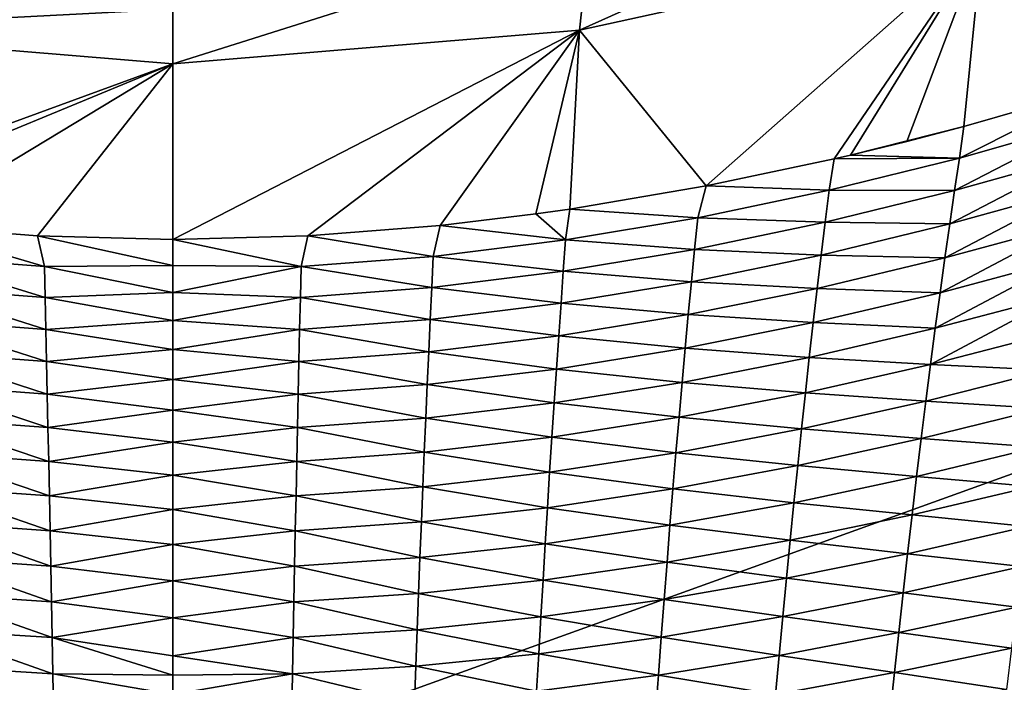
# Model space of a CAD drawing. Units: millimetres. Extents: x -324 to 24, y -73 to 24.
# Drawn here: x -1 to 7, y -30 to -25 of the extents above; entities that cross this region are included whole.
import ezdxf

# ---------------------------------------------------------------- set-up
doc = ezdxf.new("R2010")
doc.units = ezdxf.units.MM
doc.header["$LTSCALE"] = 127.314815
for name, color, linetype in [('15', 7, 'CONTINUOUS'), ('2', 7, 'CONTINUOUS'), ('20', 7, 'CONTINUOUS'), ('6', 7, 'CONTINUOUS'), ('7', 7, 'CONTINUOUS')]:
    doc.layers.add(name, color=color, linetype=linetype)

msp = doc.modelspace()

# ---------------------------------------------------------------- linework, layer by layer
at = {"layer": '15', "color": 253, "linetype": 'Continuous', "true_color": 0xababab}
for points in [[(7.5838, -25.3246, 61.8151), (7.4786, -25.6064, 62.068), (6.4269, -25.9045, 62.0399), (7.5838, -25.3246, 61.8151)], [(6.4633, -25.6469, 61.788), (7.5838, -25.3246, 61.8151), (6.4269, -25.9045, 62.0399), (6.4633, -25.6469, 61.788)], [(6.4633, -25.6469, 61.788), (6.4269, -25.9045, 62.0399), (5.5371, -25.8803, 61.7693), (6.4633, -25.6469, 61.788)], [(5.9979, -25.7678, 61.778), (6.4633, -25.6469, 61.788), (5.5371, -25.8803, 61.7693), (5.9979, -25.7678, 61.778)], [(7.4786, -25.6064, 62.068), (7.4319, -25.8782, 62.3128), (6.3872, -26.1707, 62.282), (7.4786, -25.6064, 62.068)], [(6.4269, -25.9045, 62.0399), (7.4786, -25.6064, 62.068), (6.3872, -26.1707, 62.282), (6.4269, -25.9045, 62.0399)], [(5.5371, -25.8803, 61.7693), (6.4269, -25.9045, 62.0399), (5.4047, -25.9111, 61.7668), (5.5371, -25.8803, 61.7693)], [(7.4319, -25.8782, 62.3128), (7.3855, -26.1566, 62.5475), (6.3479, -26.4431, 62.5142), (7.4319, -25.8782, 62.3128)], [(6.3872, -26.1707, 62.282), (7.4319, -25.8782, 62.3128), (6.3479, -26.4431, 62.5142), (6.3872, -26.1707, 62.282)], [(5.4047, -25.9111, 61.7668), (5.3626, -26.1678, 62.0155), (4.3593, -26.1321, 61.7498), (5.4047, -25.9111, 61.7668)], [(6.4269, -25.9045, 62.0399), (6.3872, -26.1707, 62.282), (5.3626, -26.1678, 62.0155), (6.4269, -25.9045, 62.0399)], [(5.4047, -25.9111, 61.7668), (6.4269, -25.9045, 62.0399), (5.3626, -26.1678, 62.0155), (5.4047, -25.9111, 61.7668)], [(4.3593, -26.1321, 61.7498), (4.2893, -26.3922, 61.9951), (3.2453, -26.3214, 61.7359), (4.3593, -26.1321, 61.7498)], [(4.3593, -26.1321, 61.7498), (5.3626, -26.1678, 62.0155), (4.2893, -26.3922, 61.9951), (4.3593, -26.1321, 61.7498)], [(5.3626, -26.1678, 62.0155), (5.33, -26.4297, 62.2548), (4.2893, -26.3922, 61.9951), (5.3626, -26.1678, 62.0155)], [(5.3626, -26.1678, 62.0155), (6.3872, -26.1707, 62.282), (5.33, -26.4297, 62.2548), (5.3626, -26.1678, 62.0155)], [(6.3872, -26.1707, 62.282), (6.3479, -26.4431, 62.5142), (5.33, -26.4297, 62.2548), (6.3872, -26.1707, 62.282)], [(7.3855, -26.1566, 62.5475), (7.339, -26.4409, 62.7727), (6.3084, -26.7213, 62.7369), (7.3855, -26.1566, 62.5475)], [(6.3479, -26.4431, 62.5142), (7.3855, -26.1566, 62.5475), (6.3084, -26.7213, 62.7369), (6.3479, -26.4431, 62.5142)], [(2.9681, -26.3607, 61.733), (3.2102, -26.5736, 61.979), (2.1854, -26.4545, 61.7264), (2.9681, -26.3607, 61.733)], [(3.2453, -26.3214, 61.7359), (3.2102, -26.5736, 61.979), (2.9681, -26.3607, 61.733), (3.2453, -26.3214, 61.7359)], [(3.2453, -26.3214, 61.7359), (4.2893, -26.3922, 61.9951), (3.2102, -26.5736, 61.979), (3.2453, -26.3214, 61.7359)], [(1.1043, -26.5398, 61.7206), (2.1854, -26.4545, 61.7264), (2.1289, -26.7079, 61.9674), (1.1043, -26.5398, 61.7206)], [(2.1854, -26.4545, 61.7264), (3.2102, -26.5736, 61.979), (2.1289, -26.7079, 61.9674), (2.1854, -26.4545, 61.7264)], [(4.2893, -26.3922, 61.9951), (4.2635, -26.6509, 62.2317), (3.2102, -26.5736, 61.979), (4.2893, -26.3922, 61.9951)], [(4.2893, -26.3922, 61.9951), (5.33, -26.4297, 62.2548), (4.2635, -26.6509, 62.2317), (4.2893, -26.3922, 61.9951)], [(5.33, -26.4297, 62.2548), (5.2976, -26.6975, 62.4843), (4.2635, -26.6509, 62.2317), (5.33, -26.4297, 62.2548)], [(5.33, -26.4297, 62.2548), (6.3479, -26.4431, 62.5142), (5.2976, -26.6975, 62.4843), (5.33, -26.4297, 62.2548)], [(6.3479, -26.4431, 62.5142), (6.3084, -26.7213, 62.7369), (5.2976, -26.6975, 62.4843), (6.3479, -26.4431, 62.5142)], [(7.339, -26.4409, 62.7727), (7.293, -26.7313, 62.989), (6.2694, -27.0053, 62.9509), (7.339, -26.4409, 62.7727)], [(6.3084, -26.7213, 62.7369), (7.339, -26.4409, 62.7727), (6.2694, -27.0053, 62.9509), (6.3084, -26.7213, 62.7369)], [(1.0487, -26.7909, 61.9606), (0, -26.5702, 61.7186), (1.1043, -26.5398, 61.7206), (1.0487, -26.7909, 61.9606)], [(1.0487, -26.7909, 61.9606), (1.1043, -26.5398, 61.7206), (2.1289, -26.7079, 61.9674), (1.0487, -26.7909, 61.9606)], [(0, -26.7825, 61.9245), (0, -26.5702, 61.7186), (1.0487, -26.7909, 61.9606), (0, -26.7825, 61.9245)], [(3.2102, -26.5736, 61.979), (3.1912, -26.8301, 62.213), (2.1289, -26.7079, 61.9674), (3.2102, -26.5736, 61.979)], [(3.2102, -26.5736, 61.979), (4.2635, -26.6509, 62.2317), (3.1912, -26.8301, 62.213), (3.2102, -26.5736, 61.979)], [(4.2635, -26.6509, 62.2317), (4.238, -26.9151, 62.4584), (3.1912, -26.8301, 62.213), (4.2635, -26.6509, 62.2317)], [(4.2635, -26.6509, 62.2317), (5.2976, -26.6975, 62.4843), (4.238, -26.9151, 62.4584), (4.2635, -26.6509, 62.2317)], [(5.2976, -26.6975, 62.4843), (5.2652, -26.9706, 62.7044), (4.238, -26.9151, 62.4584), (5.2976, -26.6975, 62.4843)], [(5.2976, -26.6975, 62.4843), (6.3084, -26.7213, 62.7369), (5.2652, -26.9706, 62.7044), (5.2976, -26.6975, 62.4843)], [(0, -27.0037, 62.1275), (0, -26.7825, 61.9245), (1.0487, -26.7909, 61.9606), (0, -27.0037, 62.1275)], [(1.0487, -26.7909, 61.9606), (2.1289, -26.7079, 61.9674), (2.1165, -26.9631, 62.1995), (1.0487, -26.7909, 61.9606)], [(2.1289, -26.7079, 61.9674), (3.1912, -26.8301, 62.213), (2.1165, -26.9631, 62.1995), (2.1289, -26.7079, 61.9674)], [(6.3084, -26.7213, 62.7369), (6.2694, -27.0053, 62.9509), (5.2652, -26.9706, 62.7044), (6.3084, -26.7213, 62.7369)], [(7.293, -26.7313, 62.989), (7.2472, -27.0278, 63.1976), (6.2305, -27.2951, 63.1574), (7.293, -26.7313, 62.989)], [(6.2694, -27.0053, 62.9509), (7.293, -26.7313, 62.989), (6.2305, -27.2951, 63.1574), (6.2694, -27.0053, 62.9509)], [(1.0427, -27.0455, 62.1914), (0, -27.0037, 62.1275), (1.0487, -26.7909, 61.9606), (1.0427, -27.0455, 62.1914)], [(1.0427, -27.0455, 62.1914), (1.0487, -26.7909, 61.9606), (2.1165, -26.9631, 62.1995), (1.0427, -27.0455, 62.1914)], [(3.1912, -26.8301, 62.213), (3.1724, -27.0918, 62.4374), (2.1165, -26.9631, 62.1995), (3.1912, -26.8301, 62.213)], [(3.1912, -26.8301, 62.213), (4.238, -26.9151, 62.4584), (3.1724, -27.0918, 62.4374), (3.1912, -26.8301, 62.213)], [(4.238, -26.9151, 62.4584), (4.2124, -27.1844, 62.676), (3.1724, -27.0918, 62.4374), (4.238, -26.9151, 62.4584)], [(4.238, -26.9151, 62.4584), (5.2652, -26.9706, 62.7044), (4.2124, -27.1844, 62.676), (4.238, -26.9151, 62.4584)], [(0, -27.2326, 62.3266), (0, -27.0037, 62.1275), (1.0427, -27.0455, 62.1914), (0, -27.2326, 62.3266)], [(1.0427, -27.0455, 62.1914), (2.1165, -26.9631, 62.1995), (2.1041, -27.2231, 62.4219), (1.0427, -27.0455, 62.1914)], [(2.1165, -26.9631, 62.1995), (3.1724, -27.0918, 62.4374), (2.1041, -27.2231, 62.4219), (2.1165, -26.9631, 62.1995)], [(5.2652, -26.9706, 62.7044), (5.233, -27.2493, 62.916), (4.2124, -27.1844, 62.676), (5.2652, -26.9706, 62.7044)], [(5.2652, -26.9706, 62.7044), (6.2694, -27.0053, 62.9509), (5.233, -27.2493, 62.916), (5.2652, -26.9706, 62.7044)], [(6.2694, -27.0053, 62.9509), (6.2305, -27.2951, 63.1574), (5.233, -27.2493, 62.916), (6.2694, -27.0053, 62.9509)], [(7.2472, -27.0278, 63.1976), (7.2017, -27.3302, 63.399), (6.1919, -27.5907, 63.3569), (7.2472, -27.0278, 63.1976)], [(6.2305, -27.2951, 63.1574), (7.2472, -27.0278, 63.1976), (6.1919, -27.5907, 63.3569), (6.2305, -27.2951, 63.1574)], [(1.0367, -27.3046, 62.4126), (0, -27.2326, 62.3266), (1.0427, -27.0455, 62.1914), (1.0367, -27.3046, 62.4126)], [(1.0367, -27.3046, 62.4126), (1.0427, -27.0455, 62.1914), (2.1041, -27.2231, 62.4219), (1.0367, -27.3046, 62.4126)], [(3.1724, -27.0918, 62.4374), (3.1536, -27.3582, 62.6526), (2.1041, -27.2231, 62.4219), (3.1724, -27.0918, 62.4374)], [(3.1724, -27.0918, 62.4374), (4.2124, -27.1844, 62.676), (3.1536, -27.3582, 62.6526), (3.1724, -27.0918, 62.4374)], [(4.2124, -27.1844, 62.676), (4.1871, -27.4589, 62.8853), (3.1536, -27.3582, 62.6526), (4.2124, -27.1844, 62.676)], [(4.2124, -27.1844, 62.676), (5.233, -27.2493, 62.916), (4.1871, -27.4589, 62.8853), (4.2124, -27.1844, 62.676)], [(0, -27.4692, 62.5218), (0, -27.2326, 62.3266), (1.0367, -27.3046, 62.4126), (0, -27.4692, 62.5218)], [(1.0367, -27.3046, 62.4126), (2.1041, -27.2231, 62.4219), (2.0919, -27.4875, 62.6353), (1.0367, -27.3046, 62.4126)], [(2.1041, -27.2231, 62.4219), (3.1536, -27.3582, 62.6526), (2.0919, -27.4875, 62.6353), (2.1041, -27.2231, 62.4219)], [(5.233, -27.2493, 62.916), (5.201, -27.5337, 63.1203), (4.1871, -27.4589, 62.8853), (5.233, -27.2493, 62.916)], [(5.233, -27.2493, 62.916), (6.2305, -27.2951, 63.1574), (5.201, -27.5337, 63.1203), (5.233, -27.2493, 62.916)], [(1.0307, -27.5679, 62.6248), (0, -27.4692, 62.5218), (1.0367, -27.3046, 62.4126), (1.0307, -27.5679, 62.6248)], [(1.0307, -27.5679, 62.6248), (1.0367, -27.3046, 62.4126), (2.0919, -27.4875, 62.6353), (1.0307, -27.5679, 62.6248)], [(6.2305, -27.2951, 63.1574), (6.1919, -27.5907, 63.3569), (5.201, -27.5337, 63.1203), (6.2305, -27.2951, 63.1574)], [(7.2017, -27.3302, 63.399), (7.1565, -27.6381, 63.5936), (6.1919, -27.5907, 63.3569), (7.2017, -27.3302, 63.399)], [(3.1536, -27.3582, 62.6526), (3.1349, -27.6295, 62.8598), (2.0919, -27.4875, 62.6353), (3.1536, -27.3582, 62.6526)], [(3.1536, -27.3582, 62.6526), (4.1871, -27.4589, 62.8853), (3.1349, -27.6295, 62.8598), (3.1536, -27.3582, 62.6526)], [(0, -27.7135, 62.7134), (0, -27.4692, 62.5218), (1.0307, -27.5679, 62.6248), (0, -27.7135, 62.7134)], [(1.0307, -27.5679, 62.6248), (2.0919, -27.4875, 62.6353), (2.0797, -27.7566, 62.8407), (1.0307, -27.5679, 62.6248)], [(2.0919, -27.4875, 62.6353), (3.1349, -27.6295, 62.8598), (2.0797, -27.7566, 62.8407), (2.0919, -27.4875, 62.6353)], [(4.1871, -27.4589, 62.8853), (4.1619, -27.7388, 63.0874), (3.1349, -27.6295, 62.8598), (4.1871, -27.4589, 62.8853)], [(4.1871, -27.4589, 62.8853), (5.201, -27.5337, 63.1203), (4.1619, -27.7388, 63.0874), (4.1871, -27.4589, 62.8853)], [(1.0248, -27.8355, 62.829), (0, -27.7135, 62.7134), (1.0307, -27.5679, 62.6248), (1.0248, -27.8355, 62.829)], [(1.0248, -27.8355, 62.829), (1.0307, -27.5679, 62.6248), (2.0797, -27.7566, 62.8407), (1.0248, -27.8355, 62.829)], [(5.201, -27.5337, 63.1203), (5.1692, -27.8234, 63.3178), (4.1619, -27.7388, 63.0874), (5.201, -27.5337, 63.1203)], [(5.201, -27.5337, 63.1203), (6.1919, -27.5907, 63.3569), (5.1692, -27.8234, 63.3178), (5.201, -27.5337, 63.1203)], [(6.1919, -27.5907, 63.3569), (6.1535, -27.8916, 63.5498), (5.1692, -27.8234, 63.3178), (6.1919, -27.5907, 63.3569)], [(6.1919, -27.5907, 63.3569), (7.1565, -27.6381, 63.5936), (6.1535, -27.8916, 63.5498), (6.1919, -27.5907, 63.3569)], [(3.1349, -27.6295, 62.8598), (3.1163, -27.9059, 63.06), (2.0797, -27.7566, 62.8407), (3.1349, -27.6295, 62.8598)], [(3.1349, -27.6295, 62.8598), (4.1619, -27.7388, 63.0874), (3.1163, -27.9059, 63.06), (3.1349, -27.6295, 62.8598)], [(7.1565, -27.6381, 63.5936), (7.1118, -27.9511, 63.7817), (6.1535, -27.8916, 63.5498), (7.1565, -27.6381, 63.5936)], [(0, -27.9661, 62.902), (0, -27.7135, 62.7134), (1.0248, -27.8355, 62.829), (0, -27.9661, 62.902)], [(4.1619, -27.7388, 63.0874), (4.1368, -28.0238, 63.283), (3.1163, -27.9059, 63.06), (4.1619, -27.7388, 63.0874)], [(4.1619, -27.7388, 63.0874), (5.1692, -27.8234, 63.3178), (4.1368, -28.0238, 63.283), (4.1619, -27.7388, 63.0874)], [(1.0248, -27.8355, 62.829), (2.0797, -27.7566, 62.8407), (2.0676, -28.0305, 63.0393), (1.0248, -27.8355, 62.829)], [(2.0797, -27.7566, 62.8407), (3.1163, -27.9059, 63.06), (2.0676, -28.0305, 63.0393), (2.0797, -27.7566, 62.8407)], [(5.1692, -27.8234, 63.3178), (5.1376, -28.1183, 63.509), (4.1368, -28.0238, 63.283), (5.1692, -27.8234, 63.3178)], [(5.1692, -27.8234, 63.3178), (6.1535, -27.8916, 63.5498), (5.1376, -28.1183, 63.509), (5.1692, -27.8234, 63.3178)], [(1.019, -28.1078, 63.0266), (0, -27.9661, 62.902), (1.0248, -27.8355, 62.829), (1.019, -28.1078, 63.0266)], [(1.019, -28.1078, 63.0266), (1.0248, -27.8355, 62.829), (2.0676, -28.0305, 63.0393), (1.019, -28.1078, 63.0266)], [(3.1163, -27.9059, 63.06), (3.0978, -28.1873, 63.2539), (2.0676, -28.0305, 63.0393), (3.1163, -27.9059, 63.06)], [(3.1163, -27.9059, 63.06), (4.1368, -28.0238, 63.283), (3.0978, -28.1873, 63.2539), (3.1163, -27.9059, 63.06)], [(6.1535, -27.8916, 63.5498), (6.1155, -28.1973, 63.7364), (5.1376, -28.1183, 63.509), (6.1535, -27.8916, 63.5498)], [(6.1535, -27.8916, 63.5498), (7.1118, -27.9511, 63.7817), (6.1155, -28.1973, 63.7364), (6.1535, -27.8916, 63.5498)], [(0, -28.2274, 63.0883), (0, -27.9661, 62.902), (1.019, -28.1078, 63.0266), (0, -28.2274, 63.0883)], [(7.1118, -27.9511, 63.7817), (7.0675, -28.2687, 63.9635), (6.1155, -28.1973, 63.7364), (7.1118, -27.9511, 63.7817)], [(1.019, -28.1078, 63.0266), (2.0676, -28.0305, 63.0393), (2.0555, -28.3091, 63.2318), (1.019, -28.1078, 63.0266)], [(2.0676, -28.0305, 63.0393), (3.0978, -28.1873, 63.2539), (2.0555, -28.3091, 63.2318), (2.0676, -28.0305, 63.0393)], [(4.1368, -28.0238, 63.283), (4.1119, -28.3138, 63.4726), (3.0978, -28.1873, 63.2539), (4.1368, -28.0238, 63.283)], [(4.1368, -28.0238, 63.283), (5.1376, -28.1183, 63.509), (4.1119, -28.3138, 63.4726), (4.1368, -28.0238, 63.283)], [(1.0131, -28.3847, 63.2181), (0, -28.2274, 63.0883), (1.019, -28.1078, 63.0266), (1.0131, -28.3847, 63.2181)], [(1.0131, -28.3847, 63.2181), (1.019, -28.1078, 63.0266), (2.0555, -28.3091, 63.2318), (1.0131, -28.3847, 63.2181)], [(5.1376, -28.1183, 63.509), (5.1064, -28.4178, 63.6942), (4.1119, -28.3138, 63.4726), (5.1376, -28.1183, 63.509)], [(5.1376, -28.1183, 63.509), (6.1155, -28.1973, 63.7364), (5.1064, -28.4178, 63.6942), (5.1376, -28.1183, 63.509)], [(0, -28.4977, 63.2726), (0, -28.2274, 63.0883), (1.0131, -28.3847, 63.2181), (0, -28.4977, 63.2726)], [(3.0978, -28.1873, 63.2539), (3.0795, -28.4733, 63.4419), (2.0555, -28.3091, 63.2318), (3.0978, -28.1873, 63.2539)], [(3.0978, -28.1873, 63.2539), (4.1119, -28.3138, 63.4726), (3.0795, -28.4733, 63.4419), (3.0978, -28.1873, 63.2539)], [(6.1155, -28.1973, 63.7364), (6.0779, -28.5075, 63.9169), (5.1064, -28.4178, 63.6942), (6.1155, -28.1973, 63.7364)], [(6.1155, -28.1973, 63.7364), (7.0675, -28.2687, 63.9635), (6.0779, -28.5075, 63.9169), (6.1155, -28.1973, 63.7364)], [(1.0131, -28.3847, 63.2181), (2.0555, -28.3091, 63.2318), (2.0436, -28.5922, 63.4187), (1.0131, -28.3847, 63.2181)], [(2.0555, -28.3091, 63.2318), (3.0795, -28.4733, 63.4419), (2.0436, -28.5922, 63.4187), (2.0555, -28.3091, 63.2318)], [(4.1119, -28.3138, 63.4726), (4.0873, -28.6081, 63.6563), (3.0795, -28.4733, 63.4419), (4.1119, -28.3138, 63.4726)], [(4.1119, -28.3138, 63.4726), (5.1064, -28.4178, 63.6942), (4.0873, -28.6081, 63.6563), (4.1119, -28.3138, 63.4726)], [(7.0675, -28.2687, 63.9635), (7.0237, -28.5903, 64.1391), (6.0779, -28.5075, 63.9169), (7.0675, -28.2687, 63.9635)], [(1.0074, -28.666, 63.4042), (0, -28.4977, 63.2726), (1.0131, -28.3847, 63.2181), (1.0074, -28.666, 63.4042)], [(1.0074, -28.666, 63.4042), (1.0131, -28.3847, 63.2181), (2.0436, -28.5922, 63.4187), (1.0074, -28.666, 63.4042)], [(3.0795, -28.4733, 63.4419), (3.0614, -28.7635, 63.6244), (2.0436, -28.5922, 63.4187), (3.0795, -28.4733, 63.4419)], [(3.0795, -28.4733, 63.4419), (4.0873, -28.6081, 63.6563), (3.0614, -28.7635, 63.6244), (3.0795, -28.4733, 63.4419)], [(5.1064, -28.4178, 63.6942), (5.0754, -28.7215, 63.8733), (4.0873, -28.6081, 63.6563), (5.1064, -28.4178, 63.6942)], [(5.1064, -28.4178, 63.6942), (6.0779, -28.5075, 63.9169), (5.0754, -28.7215, 63.8733), (5.1064, -28.4178, 63.6942)], [(0, -28.7768, 63.4549), (0, -28.4977, 63.2726), (1.0074, -28.666, 63.4042), (0, -28.7768, 63.4549)], [(6.0779, -28.5075, 63.9169), (6.0406, -28.8215, 64.0914), (5.0754, -28.7215, 63.8733), (6.0779, -28.5075, 63.9169)], [(6.0779, -28.5075, 63.9169), (7.0237, -28.5903, 64.1391), (6.0406, -28.8215, 64.0914), (6.0779, -28.5075, 63.9169)], [(1.0074, -28.666, 63.4042), (2.0436, -28.5922, 63.4187), (2.0317, -28.8793, 63.6001), (1.0074, -28.666, 63.4042)], [(2.0436, -28.5922, 63.4187), (3.0614, -28.7635, 63.6244), (2.0317, -28.8793, 63.6001), (2.0436, -28.5922, 63.4187)], [(4.0873, -28.6081, 63.6563), (4.0629, -28.9063, 63.8342), (3.0614, -28.7635, 63.6244), (4.0873, -28.6081, 63.6563)], [(4.0873, -28.6081, 63.6563), (5.0754, -28.7215, 63.8733), (4.0629, -28.9063, 63.8342), (4.0873, -28.6081, 63.6563)], [(7.0237, -28.5903, 64.1391), (6.9804, -28.9157, 64.3087), (6.0406, -28.8215, 64.0914), (7.0237, -28.5903, 64.1391)], [(1.0016, -28.9511, 63.5849), (0, -28.7768, 63.4549), (1.0074, -28.666, 63.4042), (1.0016, -28.9511, 63.5849)], [(1.0016, -28.9511, 63.5849), (1.0074, -28.666, 63.4042), (2.0317, -28.8793, 63.6001), (1.0016, -28.9511, 63.5849)], [(0, -29.0644, 63.635), (0, -28.7768, 63.4549), (1.0016, -28.9511, 63.5849), (0, -29.0644, 63.635)], [(3.0614, -28.7635, 63.6244), (3.0434, -29.0573, 63.8013), (2.0317, -28.8793, 63.6001), (3.0614, -28.7635, 63.6244)], [(3.0614, -28.7635, 63.6244), (4.0629, -28.9063, 63.8342), (3.0434, -29.0573, 63.8013), (3.0614, -28.7635, 63.6244)], [(5.0754, -28.7215, 63.8733), (5.0447, -29.0288, 64.0467), (4.0629, -28.9063, 63.8342), (5.0754, -28.7215, 63.8733)], [(5.0754, -28.7215, 63.8733), (6.0406, -28.8215, 64.0914), (5.0447, -29.0288, 64.0467), (5.0754, -28.7215, 63.8733)], [(1.0016, -28.9511, 63.5849), (2.0317, -28.8793, 63.6001), (2.02, -29.1699, 63.7762), (1.0016, -28.9511, 63.5849)], [(2.0317, -28.8793, 63.6001), (3.0434, -29.0573, 63.8013), (2.02, -29.1699, 63.7762), (2.0317, -28.8793, 63.6001)], [(6.0406, -28.8215, 64.0914), (6.0038, -29.139, 64.26), (5.0447, -29.0288, 64.0467), (6.0406, -28.8215, 64.0914)], [(6.0406, -28.8215, 64.0914), (6.9804, -28.9157, 64.3087), (6.0038, -29.139, 64.26), (6.0406, -28.8215, 64.0914)], [(0.996, -29.2396, 63.7603), (0, -29.0644, 63.635), (1.0016, -28.9511, 63.5849), (0.996, -29.2396, 63.7603)], [(0.996, -29.2396, 63.7603), (1.0016, -28.9511, 63.5849), (2.02, -29.1699, 63.7762), (0.996, -29.2396, 63.7603)], [(4.0629, -28.9063, 63.8342), (4.0386, -29.2079, 64.0066), (3.0434, -29.0573, 63.8013), (4.0629, -28.9063, 63.8342)], [(4.0629, -28.9063, 63.8342), (5.0447, -29.0288, 64.0467), (4.0386, -29.2079, 64.0066), (4.0629, -28.9063, 63.8342)], [(6.9804, -28.9157, 64.3087), (6.9376, -29.2445, 64.4726), (6.0038, -29.139, 64.26), (6.9804, -28.9157, 64.3087)], [(5.0447, -29.0288, 64.0467), (5.0143, -29.3394, 64.2145), (4.0386, -29.2079, 64.0066), (5.0447, -29.0288, 64.0467)], [(5.0447, -29.0288, 64.0467), (6.0038, -29.139, 64.26), (5.0143, -29.3394, 64.2145), (5.0447, -29.0288, 64.0467)], [(0, -29.3599, 63.8127), (0, -29.0644, 63.635), (0.996, -29.2396, 63.7603), (0, -29.3599, 63.8127)], [(3.0434, -29.0573, 63.8013), (3.0255, -29.3544, 63.9728), (2.02, -29.1699, 63.7762), (3.0434, -29.0573, 63.8013)], [(3.0434, -29.0573, 63.8013), (4.0386, -29.2079, 64.0066), (3.0255, -29.3544, 63.9728), (3.0434, -29.0573, 63.8013)], [(0.996, -29.2396, 63.7603), (2.02, -29.1699, 63.7762), (2.0084, -29.4635, 63.947), (0.996, -29.2396, 63.7603)], [(2.02, -29.1699, 63.7762), (3.0255, -29.3544, 63.9728), (2.0084, -29.4635, 63.947), (2.02, -29.1699, 63.7762)], [(6.0038, -29.139, 64.26), (5.9674, -29.4597, 64.4232), (5.0143, -29.3394, 64.2145), (6.0038, -29.139, 64.26)], [(6.0038, -29.139, 64.26), (6.9376, -29.2445, 64.4726), (5.9674, -29.4597, 64.4232), (6.0038, -29.139, 64.26)], [(0.9904, -29.531, 63.9307), (0, -29.3599, 63.8127), (0.996, -29.2396, 63.7603), (0.9904, -29.531, 63.9307)], [(0.9904, -29.531, 63.9307), (0.996, -29.2396, 63.7603), (2.0084, -29.4635, 63.947), (0.9904, -29.531, 63.9307)], [(4.0386, -29.2079, 64.0066), (4.0147, -29.5127, 64.1736), (3.0255, -29.3544, 63.9728), (4.0386, -29.2079, 64.0066)], [(4.0386, -29.2079, 64.0066), (5.0143, -29.3394, 64.2145), (4.0147, -29.5127, 64.1736), (4.0386, -29.2079, 64.0066)], [(6.9376, -29.2445, 64.4726), (6.8954, -29.5765, 64.6312), (5.9674, -29.4597, 64.4232), (6.9376, -29.2445, 64.4726)], [(0, -29.6629, 63.9877), (0, -29.3599, 63.8127), (0.9904, -29.531, 63.9307), (0, -29.6629, 63.9877)], [(3.0255, -29.3544, 63.9728), (3.0079, -29.6543, 64.1392), (2.0084, -29.4635, 63.947), (3.0255, -29.3544, 63.9728)], [(3.0255, -29.3544, 63.9728), (4.0147, -29.5127, 64.1736), (3.0079, -29.6543, 64.1392), (3.0255, -29.3544, 63.9728)], [(5.0143, -29.3394, 64.2145), (4.9843, -29.653, 64.377), (4.0147, -29.5127, 64.1736), (5.0143, -29.3394, 64.2145)], [(5.0143, -29.3394, 64.2145), (5.9674, -29.4597, 64.4232), (4.9843, -29.653, 64.377), (5.0143, -29.3394, 64.2145)], [(0.9904, -29.531, 63.9307), (2.0084, -29.4635, 63.947), (1.9969, -29.7599, 64.1128), (0.9904, -29.531, 63.9307)], [(2.0084, -29.4635, 63.947), (3.0079, -29.6543, 64.1392), (1.9969, -29.7599, 64.1128), (2.0084, -29.4635, 63.947)], [(4.0147, -29.5127, 64.1736), (3.991, -29.8202, 64.3355), (3.0079, -29.6543, 64.1392), (4.0147, -29.5127, 64.1736)], [(4.0147, -29.5127, 64.1736), (4.9843, -29.653, 64.377), (3.991, -29.8202, 64.3355), (4.0147, -29.5127, 64.1736)], [(5.9674, -29.4597, 64.4232), (5.9315, -29.7835, 64.5811), (4.9843, -29.653, 64.377), (5.9674, -29.4597, 64.4232)], [(5.9674, -29.4597, 64.4232), (6.8954, -29.5765, 64.6312), (5.9315, -29.7835, 64.5811), (5.9674, -29.4597, 64.4232)], [(0.9848, -29.825, 64.0961), (0, -29.6629, 63.9877), (0.9904, -29.531, 63.9307), (0.9848, -29.825, 64.0961)], [(0.9848, -29.825, 64.0961), (0.9904, -29.531, 63.9307), (1.9969, -29.7599, 64.1128), (0.9848, -29.825, 64.0961)], [(6.8954, -29.5765, 64.6312), (6.8537, -29.9114, 64.7847), (5.9315, -29.7835, 64.5811), (6.8954, -29.5765, 64.6312)], [(0, -29.9731, 64.1599), (0, -29.6629, 63.9877), (0.9848, -29.825, 64.0961), (0, -29.9731, 64.1599)], [(3.0079, -29.6543, 64.1392), (2.9905, -29.9569, 64.3005), (1.9969, -29.7599, 64.1128), (3.0079, -29.6543, 64.1392)], [(3.0079, -29.6543, 64.1392), (3.991, -29.8202, 64.3355), (2.9905, -29.9569, 64.3005), (3.0079, -29.6543, 64.1392)], [(4.9843, -29.653, 64.377), (4.9547, -29.9695, 64.5344), (3.991, -29.8202, 64.3355), (4.9843, -29.653, 64.377)], [(4.9843, -29.653, 64.377), (5.9315, -29.7835, 64.5811), (4.9547, -29.9695, 64.5344), (4.9843, -29.653, 64.377)], [(0.9848, -29.825, 64.0961), (1.9969, -29.7599, 64.1128), (1.9855, -30.0587, 64.2737), (0.9848, -29.825, 64.0961)], [(1.9969, -29.7599, 64.1128), (2.9905, -29.9569, 64.3005), (1.9855, -30.0587, 64.2737), (1.9969, -29.7599, 64.1128)], [(0.9793, -30.1213, 64.2567), (0, -29.9731, 64.1599), (0.9848, -29.825, 64.0961), (0.9793, -30.1213, 64.2567)], [(0.9793, -30.1213, 64.2567), (0.9848, -29.825, 64.0961), (1.9855, -30.0587, 64.2737), (0.9793, -30.1213, 64.2567)], [(3.991, -29.8202, 64.3355), (3.9677, -30.1304, 64.4925), (2.9905, -29.9569, 64.3005), (3.991, -29.8202, 64.3355)], [(3.991, -29.8202, 64.3355), (4.9547, -29.9695, 64.5344), (3.9677, -30.1304, 64.4925), (3.991, -29.8202, 64.3355)], [(5.9315, -29.7835, 64.5811), (5.8961, -30.1101, 64.7341), (4.9547, -29.9695, 64.5344), (5.9315, -29.7835, 64.5811)], [(5.9315, -29.7835, 64.5811), (6.8537, -29.9114, 64.7847), (5.8961, -30.1101, 64.7341), (5.9315, -29.7835, 64.5811)], [(6.8537, -29.9114, 64.7847), (6.8128, -30.2492, 64.9335), (5.8961, -30.1101, 64.7341), (6.8537, -29.9114, 64.7847)], [(0, -30.1308, 64.245), (0, -29.9731, 64.1599), (0.9793, -30.1213, 64.2567), (0, -30.1308, 64.245)], [(2.9905, -29.9569, 64.3005), (2.9732, -30.2619, 64.4571), (1.9855, -30.0587, 64.2737), (2.9905, -29.9569, 64.3005)], [(2.9905, -29.9569, 64.3005), (3.9677, -30.1304, 64.4925), (2.9732, -30.2619, 64.4571), (2.9905, -29.9569, 64.3005)], [(4.9547, -29.9695, 64.5344), (4.9255, -30.2886, 64.687), (3.9677, -30.1304, 64.4925), (4.9547, -29.9695, 64.5344)], [(4.9547, -29.9695, 64.5344), (5.8961, -30.1101, 64.7341), (4.9255, -30.2886, 64.687), (4.9547, -29.9695, 64.5344)], [(0.9793, -30.1213, 64.2567), (1.9855, -30.0587, 64.2737), (1.9743, -30.3598, 64.4301), (0.9793, -30.1213, 64.2567)], [(1.9855, -30.0587, 64.2737), (2.9732, -30.2619, 64.4571), (1.9743, -30.3598, 64.4301), (1.9855, -30.0587, 64.2737)], [(0, -30.2902, 64.3293), (0, -30.1308, 64.245), (0.9793, -30.1213, 64.2567), (0, -30.2902, 64.3293)], [(0.9739, -30.4199, 64.4129), (0, -30.2902, 64.3293), (0.9793, -30.1213, 64.2567), (0.9739, -30.4199, 64.4129)], [(0.9739, -30.4199, 64.4129), (0.9793, -30.1213, 64.2567), (1.9743, -30.3598, 64.4301), (0.9739, -30.4199, 64.4129)], [(3.9677, -30.1304, 64.4925), (3.9446, -30.443, 64.6449), (2.9732, -30.2619, 64.4571), (3.9677, -30.1304, 64.4925)], [(3.9677, -30.1304, 64.4925), (4.9255, -30.2886, 64.687), (3.9446, -30.443, 64.6449), (3.9677, -30.1304, 64.4925)], [(5.8961, -30.1101, 64.7341), (5.8612, -30.4394, 64.8826), (4.9255, -30.2886, 64.687), (5.8961, -30.1101, 64.7341)], [(5.8961, -30.1101, 64.7341), (6.8128, -30.2492, 64.9335), (5.8612, -30.4394, 64.8826), (5.8961, -30.1101, 64.7341)]]:
    msp.add_3dface(points, dxfattribs=at)
at = {"layer": '2', "color": 253, "linetype": 'Continuous', "true_color": 0xababab}
for points in [[(-20.406, -23.5978, 72.3242), (-19.381, -37.9471, 74.8544), (20.406, -23.5978, 72.3242), (-20.406, -23.5978, 72.3242)], [(20.406, -23.5978, 72.3242), (-19.381, -37.9471, 74.8544), (19.381, -37.9471, 74.8544), (20.406, -23.5978, 72.3242)]]:
    msp.add_3dface(points, dxfattribs=at)
at = {"layer": '20', "color": 253, "linetype": 'Continuous', "true_color": 0xababab}
for points in [[(7.5838, -25.3246, 61.8151), (6.6145, -24.1383, 59.7847), (9.8795, -23.0582, 59.8296), (7.5838, -25.3246, 61.8151)], [(3.4099, -24.0559, 57.7245), (6.7757, -23.3093, 57.69), (3.3231, -24.859, 59.8122), (3.4099, -24.0559, 57.7245)], [(3.3231, -24.859, 59.8122), (6.7757, -23.3093, 57.69), (6.6145, -24.1383, 59.7847), (3.3231, -24.859, 59.8122)], [(0, -25.1335, 59.8526), (0, -24.6877, 58.9306), (3.4099, -24.0559, 57.7245), (0, -25.1335, 59.8526)], [(0, -25.1335, 59.8526), (3.4099, -24.0559, 57.7245), (3.3231, -24.859, 59.8122), (0, -25.1335, 59.8526)], [(4.3593, -26.1321, 61.7498), (3.3231, -24.859, 59.8122), (6.6145, -24.1383, 59.7847), (4.3593, -26.1321, 61.7498)], [(5.4047, -25.9111, 61.7668), (4.3593, -26.1321, 61.7498), (6.6145, -24.1383, 59.7847), (5.4047, -25.9111, 61.7668)], [(5.5371, -25.8803, 61.7693), (5.4047, -25.9111, 61.7668), (6.6145, -24.1383, 59.7847), (5.5371, -25.8803, 61.7693)], [(5.9979, -25.7678, 61.778), (5.5371, -25.8803, 61.7693), (6.6145, -24.1383, 59.7847), (5.9979, -25.7678, 61.778)], [(6.4633, -25.6469, 61.788), (5.9979, -25.7678, 61.778), (6.6145, -24.1383, 59.7847), (6.4633, -25.6469, 61.788)], [(7.5838, -25.3246, 61.8151), (6.4633, -25.6469, 61.788), (6.6145, -24.1383, 59.7847), (7.5838, -25.3246, 61.8151)], [(0, -26.5702, 61.7186), (0, -25.1335, 59.8526), (3.3231, -24.859, 59.8122), (0, -26.5702, 61.7186)], [(1.1043, -26.5398, 61.7206), (0, -26.5702, 61.7186), (3.3231, -24.859, 59.8122), (1.1043, -26.5398, 61.7206)], [(2.1854, -26.4545, 61.7264), (1.1043, -26.5398, 61.7206), (3.3231, -24.859, 59.8122), (2.1854, -26.4545, 61.7264)], [(2.9681, -26.3607, 61.733), (2.1854, -26.4545, 61.7264), (3.3231, -24.859, 59.8122), (2.9681, -26.3607, 61.733)], [(3.2453, -26.3214, 61.7359), (2.9681, -26.3607, 61.733), (3.3231, -24.859, 59.8122), (3.2453, -26.3214, 61.7359)], [(4.3593, -26.1321, 61.7498), (3.2453, -26.3214, 61.7359), (3.3231, -24.859, 59.8122), (4.3593, -26.1321, 61.7498)]]:
    msp.add_3dface(points, dxfattribs=at)
at = {"layer": '6', "color": 253, "linetype": 'Continuous', "true_color": 0xababab}
for points in [[(-1.1043, -26.5398, 61.7206), (-1.0487, -26.7909, 61.9606), (-2.1854, -26.4545, 61.7264), (-1.1043, -26.5398, 61.7206)], [(-1.0487, -26.7909, 61.9606), (-2.1289, -26.7079, 61.9674), (-2.1854, -26.4545, 61.7264), (-1.0487, -26.7909, 61.9606)], [(-1.1043, -26.5398, 61.7206), (0, -26.5702, 61.7186), (0, -26.7825, 61.9245), (-1.1043, -26.5398, 61.7206)], [(-1.0487, -26.7909, 61.9606), (-1.1043, -26.5398, 61.7206), (0, -26.7825, 61.9245), (-1.0487, -26.7909, 61.9606)], [(-1.0487, -26.7909, 61.9606), (-1.0427, -27.0455, 62.1914), (-2.1289, -26.7079, 61.9674), (-1.0487, -26.7909, 61.9606)], [(-1.0427, -27.0455, 62.1914), (-2.1165, -26.9631, 62.1995), (-2.1289, -26.7079, 61.9674), (-1.0427, -27.0455, 62.1914)], [(0, -27.0037, 62.1275), (-1.0487, -26.7909, 61.9606), (0, -26.7825, 61.9245), (0, -27.0037, 62.1275)], [(-1.0427, -27.0455, 62.1914), (-1.0487, -26.7909, 61.9606), (0, -27.0037, 62.1275), (-1.0427, -27.0455, 62.1914)], [(-1.0427, -27.0455, 62.1914), (-1.0367, -27.3046, 62.4126), (-2.1165, -26.9631, 62.1995), (-1.0427, -27.0455, 62.1914)], [(-1.0367, -27.3046, 62.4126), (-2.1041, -27.2231, 62.4219), (-2.1165, -26.9631, 62.1995), (-1.0367, -27.3046, 62.4126)], [(0, -27.2326, 62.3266), (-1.0427, -27.0455, 62.1914), (0, -27.0037, 62.1275), (0, -27.2326, 62.3266)], [(-1.0367, -27.3046, 62.4126), (-1.0427, -27.0455, 62.1914), (0, -27.2326, 62.3266), (-1.0367, -27.3046, 62.4126)], [(-1.0367, -27.3046, 62.4126), (-1.0307, -27.5679, 62.6248), (-2.1041, -27.2231, 62.4219), (-1.0367, -27.3046, 62.4126)], [(-1.0307, -27.5679, 62.6248), (-2.0919, -27.4875, 62.6353), (-2.1041, -27.2231, 62.4219), (-1.0307, -27.5679, 62.6248)], [(0, -27.4692, 62.5218), (-1.0367, -27.3046, 62.4126), (0, -27.2326, 62.3266), (0, -27.4692, 62.5218)], [(-1.0307, -27.5679, 62.6248), (-1.0367, -27.3046, 62.4126), (0, -27.4692, 62.5218), (-1.0307, -27.5679, 62.6248)], [(-1.0307, -27.5679, 62.6248), (-1.0248, -27.8355, 62.829), (-2.0919, -27.4875, 62.6353), (-1.0307, -27.5679, 62.6248)], [(-1.0248, -27.8355, 62.829), (-2.0797, -27.7566, 62.8407), (-2.0919, -27.4875, 62.6353), (-1.0248, -27.8355, 62.829)], [(0, -27.7135, 62.7134), (-1.0307, -27.5679, 62.6248), (0, -27.4692, 62.5218), (0, -27.7135, 62.7134)], [(-1.0248, -27.8355, 62.829), (-1.0307, -27.5679, 62.6248), (0, -27.7135, 62.7134), (-1.0248, -27.8355, 62.829)], [(0, -27.9661, 62.902), (-1.0248, -27.8355, 62.829), (0, -27.7135, 62.7134), (0, -27.9661, 62.902)], [(-1.0248, -27.8355, 62.829), (-1.019, -28.1078, 63.0266), (-2.0797, -27.7566, 62.8407), (-1.0248, -27.8355, 62.829)], [(-1.019, -28.1078, 63.0266), (-2.0676, -28.0305, 63.0393), (-2.0797, -27.7566, 62.8407), (-1.019, -28.1078, 63.0266)], [(-1.019, -28.1078, 63.0266), (-1.0248, -27.8355, 62.829), (0, -27.9661, 62.902), (-1.019, -28.1078, 63.0266)], [(0, -28.2274, 63.0883), (-1.019, -28.1078, 63.0266), (0, -27.9661, 62.902), (0, -28.2274, 63.0883)], [(-1.019, -28.1078, 63.0266), (-1.0131, -28.3847, 63.2181), (-2.0676, -28.0305, 63.0393), (-1.019, -28.1078, 63.0266)], [(-1.0131, -28.3847, 63.2181), (-2.0555, -28.3091, 63.2318), (-2.0676, -28.0305, 63.0393), (-1.0131, -28.3847, 63.2181)], [(-1.0131, -28.3847, 63.2181), (-1.019, -28.1078, 63.0266), (0, -28.2274, 63.0883), (-1.0131, -28.3847, 63.2181)], [(0, -28.4977, 63.2726), (-1.0131, -28.3847, 63.2181), (0, -28.2274, 63.0883), (0, -28.4977, 63.2726)], [(-1.0131, -28.3847, 63.2181), (-1.0074, -28.666, 63.4042), (-2.0555, -28.3091, 63.2318), (-1.0131, -28.3847, 63.2181)], [(-1.0074, -28.666, 63.4042), (-2.0436, -28.5922, 63.4187), (-2.0555, -28.3091, 63.2318), (-1.0074, -28.666, 63.4042)], [(-1.0074, -28.666, 63.4042), (-1.0131, -28.3847, 63.2181), (0, -28.4977, 63.2726), (-1.0074, -28.666, 63.4042)], [(0, -28.7768, 63.4549), (-1.0074, -28.666, 63.4042), (0, -28.4977, 63.2726), (0, -28.7768, 63.4549)], [(-1.0074, -28.666, 63.4042), (-1.0016, -28.9511, 63.5849), (-2.0436, -28.5922, 63.4187), (-1.0074, -28.666, 63.4042)], [(-1.0016, -28.9511, 63.5849), (-2.0317, -28.8793, 63.6001), (-2.0436, -28.5922, 63.4187), (-1.0016, -28.9511, 63.5849)], [(-1.0016, -28.9511, 63.5849), (-1.0074, -28.666, 63.4042), (0, -28.7768, 63.4549), (-1.0016, -28.9511, 63.5849)], [(0, -29.0644, 63.635), (-1.0016, -28.9511, 63.5849), (0, -28.7768, 63.4549), (0, -29.0644, 63.635)], [(-1.0016, -28.9511, 63.5849), (-0.996, -29.2396, 63.7603), (-2.0317, -28.8793, 63.6001), (-1.0016, -28.9511, 63.5849)], [(-0.996, -29.2396, 63.7603), (-2.02, -29.1699, 63.7762), (-2.0317, -28.8793, 63.6001), (-0.996, -29.2396, 63.7603)], [(-0.996, -29.2396, 63.7603), (-1.0016, -28.9511, 63.5849), (0, -29.0644, 63.635), (-0.996, -29.2396, 63.7603)], [(0, -29.3599, 63.8127), (-0.996, -29.2396, 63.7603), (0, -29.0644, 63.635), (0, -29.3599, 63.8127)], [(-0.996, -29.2396, 63.7603), (-0.9904, -29.531, 63.9307), (-2.02, -29.1699, 63.7762), (-0.996, -29.2396, 63.7603)], [(-0.9904, -29.531, 63.9307), (-2.0084, -29.4635, 63.947), (-2.02, -29.1699, 63.7762), (-0.9904, -29.531, 63.9307)], [(-0.9904, -29.531, 63.9307), (-0.996, -29.2396, 63.7603), (0, -29.3599, 63.8127), (-0.9904, -29.531, 63.9307)], [(0, -29.6629, 63.9877), (-0.9904, -29.531, 63.9307), (0, -29.3599, 63.8127), (0, -29.6629, 63.9877)], [(-0.9904, -29.531, 63.9307), (-0.9848, -29.825, 64.0961), (-2.0084, -29.4635, 63.947), (-0.9904, -29.531, 63.9307)], [(-0.9848, -29.825, 64.0961), (-1.9969, -29.7599, 64.1128), (-2.0084, -29.4635, 63.947), (-0.9848, -29.825, 64.0961)], [(-0.9848, -29.825, 64.0961), (-0.9904, -29.531, 63.9307), (0, -29.6629, 63.9877), (-0.9848, -29.825, 64.0961)], [(0, -29.9731, 64.1599), (-0.9848, -29.825, 64.0961), (0, -29.6629, 63.9877), (0, -29.9731, 64.1599)], [(-0.9848, -29.825, 64.0961), (-0.9793, -30.1213, 64.2567), (-1.9969, -29.7599, 64.1128), (-0.9848, -29.825, 64.0961)], [(-0.9793, -30.1213, 64.2567), (-1.9855, -30.0587, 64.2737), (-1.9969, -29.7599, 64.1128), (-0.9793, -30.1213, 64.2567)], [(-0.9793, -30.1213, 64.2567), (-0.9848, -29.825, 64.0961), (0, -30.1308, 64.245), (-0.9793, -30.1213, 64.2567)], [(0, -30.1308, 64.245), (-0.9848, -29.825, 64.0961), (0, -29.9731, 64.1599), (0, -30.1308, 64.245)], [(-0.9793, -30.1213, 64.2567), (-0.9739, -30.4199, 64.4129), (-1.9855, -30.0587, 64.2737), (-0.9793, -30.1213, 64.2567)], [(-0.9739, -30.4199, 64.4129), (-1.9743, -30.3598, 64.4301), (-1.9855, -30.0587, 64.2737), (-0.9739, -30.4199, 64.4129)], [(-0.9739, -30.4199, 64.4129), (-0.9793, -30.1213, 64.2567), (0, -30.2902, 64.3293), (-0.9739, -30.4199, 64.4129)], [(0, -30.2902, 64.3293), (-0.9793, -30.1213, 64.2567), (0, -30.1308, 64.245), (0, -30.2902, 64.3293)]]:
    msp.add_3dface(points, dxfattribs=at)
at = {"layer": '7', "color": 253, "linetype": 'Continuous', "true_color": 0xababab}
for points in [[(-3.4099, -24.0559, 57.7245), (0, -24.3327, 57.8257), (-3.3231, -24.859, 59.8122), (-3.4099, -24.0559, 57.7245)], [(-3.3231, -24.859, 59.8122), (0, -24.3327, 57.8257), (0, -24.6877, 58.9306), (-3.3231, -24.859, 59.8122)], [(0, -25.1335, 59.8526), (-3.3231, -24.859, 59.8122), (0, -24.6877, 58.9306), (0, -25.1335, 59.8526)], [(0, -25.1335, 59.8526), (-3.2453, -26.3214, 61.7359), (-3.3231, -24.859, 59.8122), (0, -25.1335, 59.8526)], [(-2.9681, -26.3607, 61.733), (-3.2453, -26.3214, 61.7359), (0, -25.1335, 59.8526), (-2.9681, -26.3607, 61.733)], [(-2.1854, -26.4545, 61.7264), (-2.9681, -26.3607, 61.733), (0, -25.1335, 59.8526), (-2.1854, -26.4545, 61.7264)], [(-1.1043, -26.5398, 61.7206), (-2.1854, -26.4545, 61.7264), (0, -25.1335, 59.8526), (-1.1043, -26.5398, 61.7206)], [(0, -26.5702, 61.7186), (-1.1043, -26.5398, 61.7206), (0, -25.1335, 59.8526), (0, -26.5702, 61.7186)]]:
    msp.add_3dface(points, dxfattribs=at)

doc.saveas('drawing.dxf')
